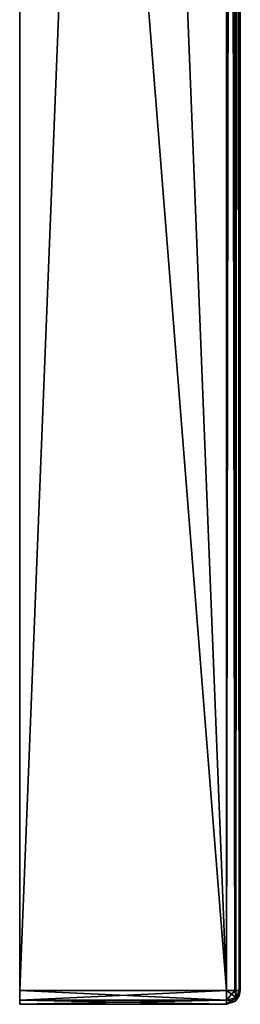
# Model space of a CAD drawing. Units: millimetres. Extents: x 58 to 117, y -153 to 56.
# Drawn here: x 58 to 66, y -134 to -98 of the extents above; entities that cross this region are included whole.
import ezdxf

# ---------------------------------------------------------------- set-up
doc = ezdxf.new("R2010")
doc.units = ezdxf.units.MM
doc.header["$LTSCALE"] = 65.185185
for name, color, linetype in [('100', 7, 'CONTINUOUS'), ('101', 7, 'CONTINUOUS'), ('102', 7, 'CONTINUOUS'), ('103', 7, 'CONTINUOUS'), ('104', 7, 'CONTINUOUS'), ('105', 7, 'CONTINUOUS'), ('18', 7, 'CONTINUOUS'), ('92', 7, 'CONTINUOUS'), ('93', 7, 'CONTINUOUS'), ('94', 7, 'CONTINUOUS'), ('95', 7, 'CONTINUOUS'), ('97', 7, 'CONTINUOUS')]:
    doc.layers.add(name, color=color, linetype=linetype)

msp = doc.modelspace()

# ---------------------------------------------------------------- linework, layer by layer
at = {"layer": '100', "color": 7, "linetype": 'CONTINUOUS', "true_color": 0xaaaaaa}
for points in [[(57.5, -133.5, 60), (57.5, -133.854, 59.854), (65, -133.5, 60), (57.5, -133.5, 60)], [(65, -133.5, 60), (57.5, -133.854, 59.854), (65, -133.854, 59.854), (65, -133.5, 60)], [(57.5, -133.854, 59.854), (57.5, -134, 59.5), (65, -133.854, 59.854), (57.5, -133.854, 59.854)], [(57.5, -134, 59.5), (65, -134, 59.5), (65, -133.854, 59.854), (57.5, -134, 59.5)]]:
    msp.add_3dface(points, dxfattribs=at)
at = {"layer": '101', "color": 7, "linetype": 'CONTINUOUS', "true_color": 0xaaaaaa}
for points in [[(65, -133.5, -60), (65, 55.5, -60), (65.298, 55.5, -59.901), (65, -133.5, -60)], [(65, -133.5, -60), (65.298, 55.5, -59.901), (65.298, -133.5, -59.901), (65, -133.5, -60)], [(65.298, 55.5, -59.901), (65.343, 55.5, -59.863), (65.298, -133.5, -59.901), (65.298, 55.5, -59.901)], [(65.298, -133.5, -59.901), (65.343, 55.5, -59.863), (65.343, -133.5, -59.863), (65.298, -133.5, -59.901)], [(65.343, 55.5, -59.863), (65.459, 55.5, -59.698), (65.343, -133.5, -59.863), (65.343, 55.5, -59.863)], [(65.343, -133.5, -59.863), (65.459, 55.5, -59.698), (65.459, -133.5, -59.698), (65.343, -133.5, -59.863)], [(65.5, 55.5, -59.5), (65.5, -133.5, -59.5), (65.459, -133.5, -59.698), (65.5, 55.5, -59.5)], [(65.459, 55.5, -59.698), (65.5, 55.5, -59.5), (65.459, -133.5, -59.698), (65.459, 55.5, -59.698)]]:
    msp.add_3dface(points, dxfattribs=at)
at = {"layer": '102', "color": 7, "linetype": 'CONTINUOUS', "true_color": 0xaaaaaa}
for points in [[(65, -133.854, -59.854), (65, -133.5, -60), (65.354, -133.75, -59.75), (65, -133.854, -59.854)], [(65, -133.5, -60), (65.298, -133.5, -59.901), (65.354, -133.75, -59.75), (65, -133.5, -60)], [(65.5, -133.5, -59.5), (65.298, -133.5, -59.901), (65.459, -133.5, -59.698), (65.5, -133.5, -59.5)], [(65.298, -133.5, -59.901), (65.5, -133.5, -59.5), (65.354, -133.75, -59.75), (65.298, -133.5, -59.901)], [(65.298, -133.5, -59.901), (65.343, -133.5, -59.863), (65.459, -133.5, -59.698), (65.298, -133.5, -59.901)], [(65.354, -133.75, -59.75), (65.5, -133.5, -59.5), (65.459, -133.698, -59.5), (65.354, -133.75, -59.75)], [(65.298, -133.901, -59.5), (65, -133.854, -59.854), (65.354, -133.75, -59.75), (65.298, -133.901, -59.5)], [(65, -134, -59.5), (65, -133.854, -59.854), (65.298, -133.901, -59.5), (65, -134, -59.5)], [(65.298, -133.901, -59.5), (65.354, -133.75, -59.75), (65.343, -133.863, -59.5), (65.298, -133.901, -59.5)], [(65.343, -133.863, -59.5), (65.354, -133.75, -59.75), (65.459, -133.698, -59.5), (65.343, -133.863, -59.5)]]:
    msp.add_3dface(points, dxfattribs=at)
at = {"layer": '103', "color": 7, "linetype": 'CONTINUOUS', "true_color": 0xaaaaaa}
for points in [[(65.5, -133.5, -59.5), (65.5, -133.5, 59.5), (65.459, -133.698, 59.5), (65.5, -133.5, -59.5)], [(65.459, -133.698, -59.5), (65.5, -133.5, -59.5), (65.459, -133.698, 59.5), (65.459, -133.698, -59.5)], [(65, -134, 59.5), (65, -134, -59.5), (65.298, -133.901, -59.5), (65, -134, 59.5)], [(65, -134, 59.5), (65.298, -133.901, -59.5), (65.298, -133.901, 59.5), (65, -134, 59.5)], [(65.298, -133.901, -59.5), (65.343, -133.863, -59.5), (65.298, -133.901, 59.5), (65.298, -133.901, -59.5)], [(65.298, -133.901, 59.5), (65.343, -133.863, -59.5), (65.343, -133.863, 59.5), (65.298, -133.901, 59.5)], [(65.343, -133.863, -59.5), (65.459, -133.698, -59.5), (65.343, -133.863, 59.5), (65.343, -133.863, -59.5)], [(65.343, -133.863, 59.5), (65.459, -133.698, -59.5), (65.459, -133.698, 59.5), (65.343, -133.863, 59.5)]]:
    msp.add_3dface(points, dxfattribs=at)
at = {"layer": '104', "color": 7, "linetype": 'CONTINUOUS', "true_color": 0xaaaaaa}
for points in [[(65, -133.5, 60), (65, -133.854, 59.854), (65.298, -133.5, 59.901), (65, -133.5, 60)], [(65.298, -133.5, 59.901), (65, -133.854, 59.854), (65.354, -133.75, 59.75), (65.298, -133.5, 59.901)], [(65.5, -133.5, 59.5), (65.298, -133.901, 59.5), (65.459, -133.698, 59.5), (65.5, -133.5, 59.5)], [(65.298, -133.901, 59.5), (65.5, -133.5, 59.5), (65.354, -133.75, 59.75), (65.298, -133.901, 59.5)], [(65.298, -133.5, 59.901), (65.354, -133.75, 59.75), (65.343, -133.5, 59.863), (65.298, -133.5, 59.901)], [(65.343, -133.5, 59.863), (65.354, -133.75, 59.75), (65.459, -133.5, 59.698), (65.343, -133.5, 59.863)], [(65.354, -133.75, 59.75), (65.5, -133.5, 59.5), (65.459, -133.5, 59.698), (65.354, -133.75, 59.75)], [(65, -133.854, 59.854), (65, -134, 59.5), (65.354, -133.75, 59.75), (65, -133.854, 59.854)], [(65, -134, 59.5), (65.298, -133.901, 59.5), (65.354, -133.75, 59.75), (65, -134, 59.5)], [(65.298, -133.901, 59.5), (65.343, -133.863, 59.5), (65.459, -133.698, 59.5), (65.298, -133.901, 59.5)]]:
    msp.add_3dface(points, dxfattribs=at)
at = {"layer": '105', "color": 7, "linetype": 'CONTINUOUS', "true_color": 0xaaaaaa}
for points in [[(65, 55.5, 60), (65, -133.5, 60), (65.298, -133.5, 59.901), (65, 55.5, 60)], [(65, 55.5, 60), (65.298, -133.5, 59.901), (65.298, 55.5, 59.901), (65, 55.5, 60)], [(65.298, -133.5, 59.901), (65.343, -133.5, 59.863), (65.298, 55.5, 59.901), (65.298, -133.5, 59.901)], [(65.298, 55.5, 59.901), (65.343, -133.5, 59.863), (65.343, 55.5, 59.863), (65.298, 55.5, 59.901)], [(65.343, -133.5, 59.863), (65.459, -133.5, 59.698), (65.343, 55.5, 59.863), (65.343, -133.5, 59.863)], [(65.343, 55.5, 59.863), (65.459, -133.5, 59.698), (65.459, 55.5, 59.698), (65.343, 55.5, 59.863)], [(65.5, -133.5, 59.5), (65.5, 55.5, 59.5), (65.459, 55.5, 59.698), (65.5, -133.5, 59.5)], [(65.459, -133.5, 59.698), (65.5, -133.5, 59.5), (65.459, 55.5, 59.698), (65.459, -133.5, 59.698)]]:
    msp.add_3dface(points, dxfattribs=at)
at = {"layer": '18', "color": 7, "linetype": 'CONTINUOUS', "true_color": 0xaaaaaa}
for points in [[(57.5, -39, -60), (57.5, -133.5, -60), (57.5, -39, 60), (57.5, -39, -60)], [(57.5, -39, 60), (57.5, -133.5, -60), (57.5, -133.5, 60), (57.5, -39, 60)], [(57.5, -133.5, 60), (57.5, -133.5, -60), (57.5, -133.854, -59.854), (57.5, -133.5, 60)], [(57.5, -133.854, 59.854), (57.5, -133.5, 60), (57.5, -133.854, -59.854), (57.5, -133.854, 59.854)], [(57.5, -134, 59.5), (57.5, -133.854, 59.854), (57.5, -134), (57.5, -134, 59.5)], [(57.5, -134), (57.5, -133.854, 59.854), (57.5, -134, -59.5), (57.5, -134)], [(57.5, -134, -59.5), (57.5, -133.854, 59.854), (57.5, -133.854, -59.854), (57.5, -134, -59.5)]]:
    msp.add_3dface(points, dxfattribs=at)
at = {"layer": '92', "color": 7, "linetype": 'CONTINUOUS', "true_color": 0xaaaaaa}
for points in [[(65.5, 55.5, -59.5), (65.5, -76.572, -20.695), (65.5, -133.5, -59.5), (65.5, 55.5, -59.5)], [(65.5, 55.5, 59.5), (65.5, -133.5, 59.5), (65.5, 2.081, 9.116), (65.5, 55.5, 59.5)], [(65.5, 2.081, 9.116), (65.5, -133.5, 59.5), (65.5, -2.081, 9.116), (65.5, 2.081, 9.116)], [(65.5, -2.081, 9.116), (65.5, -133.5, 59.5), (65.5, -5.83, 7.31), (65.5, -2.081, 9.116)], [(65.5, -5.83, 7.31), (65.5, -133.5, 59.5), (65.5, -8.424, 4.057), (65.5, -5.83, 7.31)], [(65.5, -133.5, 59.5), (65.5, -9.35), (65.5, -8.424, 4.057), (65.5, -133.5, 59.5)], [(65.5, -133.5, 59.5), (65.5, -59.428, 20.695), (65.5, -9.35), (65.5, -133.5, 59.5)], [(65.5, -68, 22.4), (65.5, -59.428, 20.695), (65.5, -133.5, 59.5), (65.5, -68, 22.4)], [(65.5, -76.572, 20.695), (65.5, -68, 22.4), (65.5, -133.5, 59.5), (65.5, -76.572, 20.695)], [(65.5, -83.839, 15.839), (65.5, -76.572, 20.695), (65.5, -133.5, 59.5), (65.5, -83.839, 15.839)], [(65.5, -76.572, -20.695), (65.5, -83.839, -15.839), (65.5, -133.5, -59.5), (65.5, -76.572, -20.695)], [(65.5, -88.695, 8.572), (65.5, -83.839, 15.839), (65.5, -133.5, 59.5), (65.5, -88.695, 8.572)], [(65.5, -83.839, -15.839), (65.5, -88.695, -8.572), (65.5, -133.5, -59.5), (65.5, -83.839, -15.839)], [(65.5, -90.4), (65.5, -88.695, 8.572), (65.5, -133.5, 59.5), (65.5, -90.4)], [(65.5, -88.695, -8.572), (65.5, -90.4), (65.5, -133.5, 59.5), (65.5, -88.695, -8.572)], [(65.5, -133.5, -59.5), (65.5, -88.695, -8.572), (65.5, -133.5, 59.5), (65.5, -133.5, -59.5)]]:
    msp.add_3dface(points, dxfattribs=at)
at = {"layer": '93', "color": 7, "linetype": 'CONTINUOUS', "true_color": 0xaaaaaa}
for points in [[(57.5, -39, 60), (57.5, -133.5, 60), (65, 55.5, 60), (57.5, -39, 60)], [(65, 55.5, 60), (57.5, -133.5, 60), (65, -133.5, 60), (65, 55.5, 60)]]:
    msp.add_3dface(points, dxfattribs=at)
at = {"layer": '94', "color": 7, "linetype": 'CONTINUOUS', "true_color": 0xaaaaaa}
for points in [[(57.5, -134, 59.5), (57.5, -134), (65, -134, 59.5), (57.5, -134, 59.5)], [(57.5, -134), (57.5, -134, -59.5), (65, -134, 59.5), (57.5, -134)], [(65, -134, 59.5), (57.5, -134, -59.5), (65, -134, -59.5), (65, -134, 59.5)]]:
    msp.add_3dface(points, dxfattribs=at)
at = {"layer": '95', "color": 7, "linetype": 'CONTINUOUS', "true_color": 0xaaaaaa}
for points in [[(57.5, -39, -60), (57.5, 55.5, -60), (65, -133.5, -60), (57.5, -39, -60)], [(65, -133.5, -60), (57.5, 55.5, -60), (65, 55.5, -60), (65, -133.5, -60)], [(57.5, -133.5, -60), (57.5, -39, -60), (65, -133.5, -60), (57.5, -133.5, -60)]]:
    msp.add_3dface(points, dxfattribs=at)
at = {"layer": '97', "color": 7, "linetype": 'CONTINUOUS', "true_color": 0xaaaaaa}
for points in [[(57.5, -133.854, -59.854), (57.5, -133.5, -60), (65, -133.854, -59.854), (57.5, -133.854, -59.854)], [(57.5, -133.5, -60), (65, -133.5, -60), (65, -133.854, -59.854), (57.5, -133.5, -60)], [(57.5, -134, -59.5), (57.5, -133.854, -59.854), (65, -134, -59.5), (57.5, -134, -59.5)], [(65, -134, -59.5), (57.5, -133.854, -59.854), (65, -133.854, -59.854), (65, -134, -59.5)]]:
    msp.add_3dface(points, dxfattribs=at)

doc.saveas('drawing.dxf')
